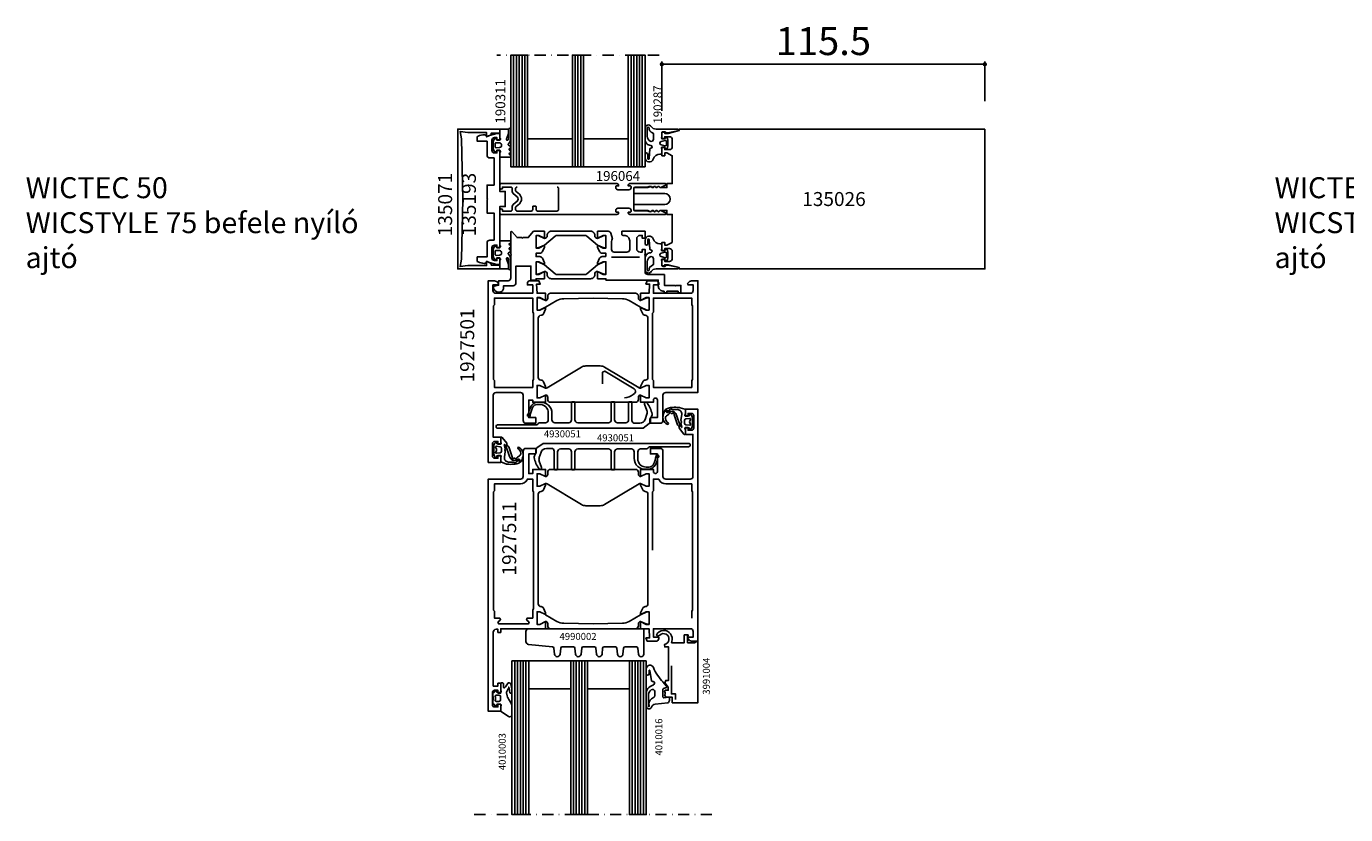
# Model space of a CAD drawing. Extents: x -5968 to 5880, y -4780 to 2270.
# Drawn here: x 2350 to 2821, y -2996 to -2714 of the extents above; entities that cross this region are included whole.
import ezdxf

# ---------------------------------------------------------------- set-up
doc = ezdxf.new("R2010")
doc.units = 0
doc.header["$MEASUREMENT"] = 0
doc.linetypes.add('DASHDOT', pattern=[8, 4, -2, 0, -2])
doc.layers.get('0').update_dxf_attribs({"linetype": 'CONTINUOUS'})
doc.layers.get('Defpoints').update_dxf_attribs({"linetype": 'CONTINUOUS'})
for name, color, linetype in [('AM_C', 2, 'CONTINUOUS'), ('AM_S', 3, 'CONTINUOUS'), ('Cent3', 7, 'CONTINUOUS'), ('Cont2', 2, 'CONTINUOUS'), ('WBC-GER-ENG', 7, 'CONTINUOUS')]:
    doc.layers.add(name, color=color, linetype=linetype)
doc.styles.add('HBS_DIMTEXTSTYLE', font='isocp.shx')
doc.styles.get("Standard").update_dxf_attribs({"font": 'txt8'})
doc.dimstyles.new('HBS_Punkt 1_1$0', dxfattribs={"dimtxt": 5, "dimasz": 1.5, "dimexe": 1, "dimexo": 0, "dimgap": 0.5, "dimtad": 1, "dimdec": 1, "dimrnd": 0.05, "dimdsep": 46, "dimtxsty": 'HBS_DIMTEXTSTYLE', "dimblk": 'DOT', "dimcen": 0, "dimclrd": 256, "dimclre": 256, "dimclrt": 2, "dimazin": 0, "dimtp": 0.1, "dimtm": 0.1, "dimtfac": 0.71, "dimtdec": 1, "dimtofl": 0, "dimtmove": 0, "dimatfit": 3, "dimfxl": 1, "dimarcsym": 0})

# ---------------------------------------------------------------- blocks, each defined once
blk = doc.blocks.new('WI135026')
at = {"linetype": 'Continuous'}
for points, format in [([(11, 23.9), (10, 23.9), (10, 21.5), (11, 21.5), (11, 22.299999), (12.7, 22.299999, -0.414214), (13.7, 21.299999), (13.7, 18.700001, -0.414214), (12.7, 17.700001), (11, 17.700001), (11, 18.5), (10, 18.5), (10, 15.5), (11, 15.5), (11, 16.5), (11.8, 16.5), (13.7, 15.5), (13.7, 5.5), (11.8, 5.5), (11.8, 4.1), (9.282843, 4.1), (8.8, 4.582843), (8.317157, 4.1), (7.882843, 4.1), (7.4, 4.582843), (6.917157, 4.1), (6.482843, 4.1), (6.046713, 4.53613), (5, 4.1), (0, 4.1), (0, 2), (11, 2, -1), (11, -2), (0, -2), (0, -4.1), (5, -4.1), (6.046713, -4.53613), (6.482843, -4.1), (6.917157, -4.1), (7.4, -4.582843), (7.882843, -4.1), (8.317157, -4.1), (8.8, -4.582843), (9.282843, -4.1), (11.8, -4.1), (11.8, -5.5), (13.7, -5.5), (13.7, -15.5), (11.8, -16.5), (11, -16.5), (11, -15.5), (10, -15.5), (10, -18.5), (11, -18.5), (11, -17.700001), (12.7, -17.700001, -0.414214), (13.7, -18.700001), (13.7, -21.299999, -0.414214), (12.7, -22.299999), (11, -22.299999), (11, -21.5), (10, -21.5), (10, -23.9), (11, -23.9), (11, -23.5), (12.29428, -23.5), (16.200001, -24.546535), (16.200001, -25), (125.5, -25), (125.5, 25)], "xyb"), ([(123.5, 22.9, 0, 0, 0), (123.5, -22.9, 0, 0, 0), (15.6, -22.9, 0, 0, 0), (15.6, 22.9, 0, 0, 0), (15.6, 22.9, 0, 0, 0), (123.5, 22.9, 0.1, 0.1, 0)], "xyseb")]:
    blk.add_lwpolyline(points, format=format, dxfattribs=at)
blk.add_lwpolyline([(125.5, 25), (16.200001, 25), (16.200001, 25), (16.200001, 24.546535), (12.29428, 23.5), (11, 23.5), (11, 23.9)], dxfattribs=at)
blk = doc.blocks.new('WI196064')
at = {"linetype": 'Continuous'}
for points, format in [([(-6, -5.5, 0.414214), (-5.5, -5), (-5.5, -4.7), (-6.2, -4.7, -0.414214), (-6.5, -4.4), (-6.5, -4.1, -0.414214), (-5.7, -3.3), (-1.8, -3.3, -0.414214), (-1, -4.1), (-1, -4.4, -0.414214), (-1.3, -4.7), (-2, -4.7), (-2, -5, 0.414214), (-1.5, -5.5), (11.2, -5.5, 0.803179), (11.326393, -4.927925), (9.584262, -4.118617, 0.314902), (9.358579, -4.158579), (9.075736, -4.441421, -0.198912), (8.934315, -4.5), (8.665685, -4.5, -0.198912), (8.524264, -4.441421), (8.241421, -4.158579, 0.414214), (7.958579, -4.158579), (7.675736, -4.441421, -0.198912), (7.534315, -4.5), (7.265685, -4.5, -0.198912), (7.124264, -4.441421), (6.841421, -4.158579, 0.414214), (6.558579, -4.158579), (6.275736, -4.441421, -0.198912), (6.134315, -4.5), (5.559761, -4.5, -0.087489), (5.491357, -4.487939), (4.700252, -4.2), (0.3, -4.2, -0.414214), (0, -3.9), (0, 3.9, -0.414214), (0.3, 4.2), (4.700252, 4.2), (5.491357, 4.487939, -0.087489), (5.559761, 4.5), (6.134315, 4.5, -0.198912), (6.275736, 4.441421), (6.558579, 4.158579, 0.414214), (6.841421, 4.158579), (7.124264, 4.441421, -0.198912), (7.265685, 4.5), (7.534315, 4.5, -0.198912), (7.675736, 4.441421), (7.958579, 4.158579, 0.414214), (8.241421, 4.158579), (8.524264, 4.441421, -0.198912), (8.665685, 4.5), (8.934315, 4.5, -0.198912), (9.075736, 4.441421), (9.358579, 4.158579, 0.314902), (9.584262, 4.118617), (11.326393, 4.927925, 0.803179), (11.2, 5.5), (-1.5, 5.5, 0.414214), (-2, 5), (-2, 4.7), (-1.3, 4.7, -0.414214), (-1, 4.4), (-1, 4.1, -0.414214), (-1.8, 3.3), (-5.7, 3.3, -0.414214), (-6.5, 4.1), (-6.5, 4.4, -0.414214), (-6.2, 4.7), (-5.5, 4.7), (-5.5, 5, 0.414214), (-6, 5.5), (-47.5, 5.5, 0.414214), (-48, 5), (-48, 4, 1), (-47, 4), (-47, 4.3), (-44, 4.3)], "xyb"), ([(-44, 4.3, -0.414214), (-43.5, 3.8), (-43.5, 2.716308, 0.221695), (-43.142788, 1.950263), (-41.731491, 0.766044, -0.466308), (-41.731491, -0.766044), (-43.142788, -1.950263, 0.221695), (-43.5, -2.716308), (-43.5, -3.8, -0.414214), (-44, -4.3), (-47, -4.3), (-47, -4, 1), (-48, -4), (-48, -5, 0.414214), (-47.5, -5.5), (-6, -5.5, 0.414214)], "xyb"), ([(-27.474277, 4.3, -0.414214), (-26.974277, 3.8), (-26.974277, -3.8, -0.414214), (-27.474277, -4.3), (-34.474277, -4.3), (-34.474277, -4.3, -0.414214), (-34.974277, -3.8), (-34.974277, -2.7, 0.414214), (-35.174278, -2.5), (-35.974277, -2.5, 0.414214), (-36.174278, -2.7), (-36.174278, -3.8, -0.414214), (-36.674278, -4.3), (-41.799999, -4.3, -0.414214), (-42.299999, -3.8), (-42.299999, -3.042723, -0.221695), (-42.121395, -2.659701), (-40.960144, -1.685298, 0.466308), (-40.960148, 1.685298), (-42.121395, 2.659701, -0.221695), (-42.299999, 3.042723), (-42.299999, 3.8, -0.414214), (-41.799999, 4.3)], "xyb"), ([(-41.799999, 4.3, 0, 0, 0), (-36.674278, 4.3, 0, 0, -0.414214), (-36.174278, 3.8, 0, 0, 0), (-36.174278, 2.7, 0, 0, 0.414214), (-35.974277, 2.5, 0, 0, 0), (-35.174278, 2.5, 0, 0, 0.414214), (-34.974277, 2.7, 0, 0, 0), (-34.974277, 3.8, 0, 0, -0.414214), (-34.474277, 4.3, 0, 0, 0), (-27.474277, 4.3, 0.1, 0.1, 0)], "xyseb"), ([(-17.974277, 4.3, 0, 0, -0.414214), (-17.474277, 3.8, 0, 0, 0), (-17.474277, -3.8, 0, 0, -0.414214), (-17.974277, -4.3, 0, 0, 0), (-25.274279, -4.3, 0, 0, 0), (-25.274279, -4.3, 0, 0, -0.414214), (-25.774279, -3.8, 0, 0, 0), (-25.774279, 3.8, 0, 0, -0.414214), (-25.274279, 4.3, 0.1, 0.1, 0)], "xyseb"), ([(-25.274279, 4.3, 0, 0, 0), (-17.974277, 4.3, 0.1, 0.1, 0)], "xyseb"), ([(-7.7, 0, 0, 0, 0), (-7.7, -3.8, 0, 0, -0.414214), (-8.2, -4.3, 0, 0, 0), (-15.774278, -4.3, 0, 0, 0), (-15.774278, -4.3, 0, 0, -0.414214), (-16.274279, -3.8, 0, 0, 0), (-16.274279, 3.8, 0, 0, -0.414214), (-15.774278, 4.3, 0.1, 0.1, 0)], "xyseb"), ([(-15.774278, 4.3, 0, 0, 0), (-8.2, 4.3, 0, 0, -0.414214), (-7.7, 3.8, 0, 0, 0), (-7.7, 0, 0.1, 0.1, 0)], "xyseb"), ([(-6.5, 0, 0, 0, 0), (-6.5, 1.9, 0, 0, -0.414214), (-6.3, 2.1, 0, 0, 0), (-1.7, 2.1, 0, 0, -0.414214), (-1.2, 1.6, 0, 0, 0), (-1.2, -1.6, 0, 0, -0.414214), (-1.7, -2.1, 0, 0, 0), (-1.7, -2.1, 0, 0, 0), (-6.3, -2.1, 0, 0, -0.414214), (-6.5, -1.9, 0, 0, 0), (-6.5, 0, 0.1, 0.1, 0)], "xyseb")]:
    blk.add_lwpolyline(points, format=format, dxfattribs=at)
blk = doc.blocks.new('WI135193')
at = {"linetype": 'Continuous'}
blk.add_lwpolyline([(-2, -14.7), (-3.5, -14.7, 0.414214), (-4.5, -15.7), (-4.5, -20.7), (-8, -20.7), (-8, -22.304741), (-7.729145, -22.444401, 0.116424), (-5.5, -23), (-5.366025, -23), (-4.474666, -22.485374), (-1.061234, -23.4), (0, -23.4), (0, -21), (-1, -21), (-1, -22), (-1.8, -22, -0.414214), (-2.8, -21), (-2.8, -17.5, -0.414214), (-1.8, -16.5), (-1, -16.5), (-1, -17.5), (0, -17.5), (0, -2.7), (2, -2.7), (2, 2.7), (0, 2.7), (0, 17.5), (-1, 17.5), (-1, 16.5), (-1.8, 16.5, -0.414214), (-2.8, 17.5), (-2.8, 21, -0.414214), (-1.8, 22), (-1, 22), (-1, 21), (0, 21), (0, 23.4), (-1.061234, 23.4), (-4.474666, 22.485374), (-5.366025, 23), (-5.5, 23, 0.116424), (-7.729145, 22.444401), (-8, 22.304741), (-8, 20.7), (-4.5, 20.7), (-4.5, 15.7, 0.414214), (-3.5, 14.7), (-2, 14.7), (-2, 5), (-4.5, 5), (-4.5, 0.2), (-4.3, 0), (-4.5, -0.2), (-4.5, -5), (-2, -5)], format="xyb", close=True, dxfattribs=at)
blk = doc.blocks.new('WI135071')
at = {"linetype": 'Continuous'}
blk.add_lwpolyline([(-13.2, 0), (-13.7, 21.505241), (-14.165844, 24.147173), (-11.338347, 23.8), (-4.7, 23.8), (-4.7, 22.229094), (-3, 23.021817), (-3, 23.6), (0, 23.6), (0, 25), (-15, 25), (-15, -25), (0, -25), (0, -23.6), (-3, -23.6), (-3, -23.021817), (-4.7, -22.229094), (-4.7, -23.8), (-11.338347, -23.8), (-14.165844, -24.147173), (-13.7, -21.505241)], close=True, dxfattribs=at)
blk = doc.blocks.new('WI190311')
at = {"linetype": 'Continuous'}
for points in [[(0, -0.3, -0.414214), (0.3, 0), (2.8, 0, -0.414214), (3.2, -0.4), (3.2, -1.542178), (2.419608, -3.59332, 0.786113), (2.900175, -3.92345, 0.262074), (3.28, -3.280817), (3.28, 0, -1), (4, 0), (4, -3.174253, -0.174474), (3.15, -5.241408, 0.57735), (3.15, -5.761024), (3.8, -6.136301, -0.57735), (3.8, -6.829122), (3.55, -6.973459, 0.57735), (3.55, -7.493074), (3.8, -7.637412, -0.57735), (3.8, -8.330232), (3.6, -8.445702, 0.56351), (3.585709, -9.129869), (3.8, -9.25359, -0.767327), (3.6, -10), (0.3, -10, -0.414214), (0, -9.7), (0, -8.569615, -0.267949), (0.1, -8.39641, 0.767327), (-0.1, -7.65), (-0.9, -7.65, 0.414214), (-1.3, -8.05, -0.592453), (-1.607692, -8.21853, -0.255924), (-2.3, -6.954555), (-2.3, -4.545445, -0.255924), (-1.607692, -3.28147, -0.592453), (-1.3, -3.45, 0.414214), (-0.9, -3.85), (-0.1, -3.85, 0.767327), (0.1, -3.10359, -0.267949), (0, -2.930385), (0, -0.3)], [(-0.034669, -4.952672), (-1.275501, -4.851002, 0.438367), (-1.6, -5.15), (-1.6, -6.35, 0.438367), (-1.275501, -6.648998), (-0.034669, -6.547328, 0.921414), (-0.034669, -4.952672)]]:
    blk.add_lwpolyline(points, format="xyb", close=True, dxfattribs=at)
blk = doc.blocks.new('WI190287')
at = {"linetype": 'Continuous'}
for points in [[(6, -0.299428, -0.753051), (3.78316, -0.936637, 0.258199), (2.088998, 0.001347), (-5.615814, 0.002942, -0.903019), (-5.676494, 0.596741), (-2.140843, 1.326974), (-1.320284, 1.326974), (-1.320284, 1.126974, 0.414214), (-1.120284, 0.926974), (-0.295442, 0.926974, 0.466308), (0, 1.279069), (0, 2.615), (0.188, 3.132, 0.520567), (0, 3.4), (-1, 3.4, 0.414214), (-1.3, 3.1), (-1.3, 2.95, -0.700208), (-1.653, 2.821), (-1.749, 2.936, -0.176327), (-2.1, 3.9), (-2.1, 6.1, -0.176327), (-1.749, 7.064), (-1.653, 7.179, -0.700207), (-1.3, 7.05), (-1.3, 6.9, 0.414214), (-1, 6.6), (0, 6.6, 0.520567), (0.188, 6.868), (0, 7.385), (0, 8.7, -0.414214), (0.3, 9), (0.695534, 9, 0.324203), (3.071165, 10.721297, -0.852934), (5.996543, 10.254168), (5.996619, 9.029423, -1), (4.996619, 9.029362), (4.996525, 10.554088, 0.999969), (4.596525, 10.554076), (4.341222, 7.024625, -0.233259), (3.960943, 6.798472, 0.961648), (4, 5.8, -0.414214), (6, 3.8), (6, -0.299428)], [(0.241, 5.597, -0.767327), (0.241, 4.402), (-1.222, 4.01, -0.493145), (-1.6, 4.3), (-1.6, 5.7, -0.493145), (-1.222, 5.99), (0.241, 5.597)], [(4.2, 4.29282, 0.57735), (3, 3.6), (3, 1.768325, 0.337047), (3.366423, 1.286499, -0.347385), (4.6, -0.399457, 1), (5.2, -0.399457), (5.2, 2.56077, 0.267949), (4.2, 4.29282)]]:
    blk.add_lwpolyline(points, format="xyb", close=True, dxfattribs=at)
blk = doc.blocks.new('_Dot')
at = {"color": 0, "linetype": 'ByBlock', "lineweight": -2}
blk.add_line((-0.5, 0), (-1, 0), dxfattribs=at)
at = {"color": 0, "linetype": 'ByBlock', "const_width": 0.5}
blk.add_lwpolyline([(-0.25, 0, 1), (0.25, 0, 1)], format="xyb", close=True, dxfattribs=at)
blk = doc.blocks.new('*D257')
at = {"lineweight": -2, "transparency": 16777216}
for p, q in [((2576.9, -2743.9), (2576.9, -2726.2)), ((2692.4, -2740.4), (2692.4, -2726.2)), ((2578.4, -2727.2), (2690.9, -2727.2))]:
    blk.add_line(p, q, dxfattribs=at)
at = {"layer": 'Defpoints', "color": 0, "transparency": 16777216}
for p in [(2692.4, -2727.2), (2576.9, -2753.9), (2692.4, -2750.4)]:
    blk.add_point(p, dxfattribs=at)
at = {"lineweight": -2, "transparency": 16777216, "xscale": 1.5, "yscale": 1.5, "zscale": 1.5, "rotation": 180}
blk.add_blockref('_Dot', (2576.9, -2727.2), dxfattribs=at)
at = {"lineweight": -2, "transparency": 16777216, "xscale": 1.5, "yscale": 1.5, "zscale": 1.5}
blk.add_blockref('_Dot', (2692.4, -2727.2), dxfattribs=at)
at = {"color": 2, "transparency": 16777216, "insert": (2634.65, -2720.2), "char_height": 10, "attachment_point": 5, "style": 'HBS_DIMTEXTSTYLE'}
blk.add_mtext('115.5', dxfattribs=at)
blk = doc.blocks.new('WI1927501_255_255')
at = {"linetype": 'Continuous'}
for points in [[(17.9, 24), (17.9, 34.600482, -0.407797), (18.878043, 35.600241, 0.288153), (19.766453, 36.186197), (20.5, 37.8), (20.5, 38.450001), (18.5, 37.450001), (17.5, 37.450001), (17.5, 41.950001), (18.5, 41.950001), (20.5, 40.950001), (20.5, 43.5), (15.9, 43.5), (15.9, 42.7), (14.5, 42.7), (14.5, 49), (17, 49), (17, 51), (13.5, 51, 0.414214), (12.5, 50), (12.5, 41, -0.414214), (11.5, 40), (2.8, 40, -0.414214), (1.8, 41), (1.8, 56), (4.5, 56), (4.5, 58.5), (3.5, 58.5), (3.5, 57.5), (2.3, 57.5, -0.414214), (1.5, 58.3), (1.5, 62.7, -0.414214), (2.3, 63.5), (3.5, 63.5), (3.5, 62.5), (4.5, 62.5), (4.5, 65), (0, 65), (0, 0), (1.895837, 0, 0.198912), (3.310051, 0.585786), (3.712132, 0.987868), (3.5, 1.5), (1.7, 1.5), (1.7, 3.5, -0.414214), (2.7, 4.5), (15.9, 4.5), (15.9, 1.5), (14, 1.5), (14, 1, 0.414214), (15, 0), (18.148865, 0), (18.58563, 1.2), (17.279263, 1.2), (17.5, 4.5), (20.5, 4.500001), (20.5, 7.1), (18.3, 6.1), (17.5, 6.1), (17.5, 10.5), (18.3, 10.5), (20.5, 9.5), (20.5, 10.2), (20.5, 10.2), (19.766453, 11.813803, 0.288153), (18.878043, 12.399759, -0.407797), (17.9, 13.399518), (17.9, 24)], [(57.1, 23.873977), (57.1, 13.399518, -0.407797), (56.121957, 12.399759, 0.288153), (55.233547, 11.813803), (54.5, 10.2), (54.5, 10.2), (54.5, 9.5), (56.7, 10.5), (57.5, 10.5), (57.5, 6.1), (56.7, 6.1), (54.5, 7.1), (54.5, 4.500001), (57.5, 4.5), (57.720737, 1.2), (56.41437, 1.2), (56.851135, 0), (60, 0, 0.414214), (61, 1), (61, 1.5), (59.1, 1.5), (59.1, 4.5), (72.3, 4.5, -0.414214), (73.3, 3.5), (73.3, 1.5), (71.5, 1.5), (71.287868, 0.987868), (71.689949, 0.585786, 0.198912), (73.104163, 0), (75, 0), (75, 40), (63.5, 40, -0.414214), (62.5, 41), (62.5, 50, 0.414214), (61.5, 51), (58, 51), (58, 49), (60.5, 49), (60.5, 42.7, -1), (59.1, 42.7), (59.1, 43.5), (54.5, 43.5), (54.5, 40.950001), (56.5, 41.950001), (57.5, 41.950001), (57.5, 37.450001), (56.5, 37.450001), (54.5, 38.450001), (54.5, 37.8), (55.233547, 36.186197, 0.288153), (56.121957, 35.600241, -0.407797), (57.1, 34.600482), (57.1, 23.873977)]]:
    blk.add_lwpolyline(points, format="xyb", dxfattribs=at)
at = {"color": 7, "linetype": 'Continuous'}
for points, format in [([(37.5, 30.500001), (34.931974, 30.500001, -0.136094), (33.386859, 30.928499), (21.023478, 38.357168, 0.136094), (20.50844, 38.500001), (20.5, 38.500001), (20.5, 38.450217), (18.5, 37.450001), (17.5, 37.450001), (17.5, 41.950001), (18.5, 41.950001), (20.5, 40.949785), (20.5, 40.900001), (20.5, 40.900001, 0.414214), (21.3, 41.700001), (21.3, 42.500001, -0.414214), (22.3, 43.500001), (52.7, 43.500001, -0.414214), (53.7, 42.500001), (53.7, 41.700001, 0.414214), (54.5, 40.900001), (54.5, 40.949785), (56.5, 41.950001), (57.5, 41.950001), (57.5, 37.450001), (56.5, 37.450001), (54.5, 38.450217), (54.5, 38.500001), (54.49156, 38.500001, 0.136094), (53.976522, 38.357168), (41.613141, 30.928499, -0.136094), (40.068026, 30.500001), (37.5, 30.500001)], "xyb"), ([(34.1, 36.891855, 0, 0, 0), (34.1, 41.000001, 0, 0, 0.418554), (33.085204, 41.999892, 0, 0, 0), (26.297833, 41.899454, 0, 0, 0.172515), (23.157875, 40.730223, 0, 0, 0), (22.665419, 40.317003, 0, 0, 0.515034), (22.793168, 38.693791, 0, 0, 0), (22.793168, 38.693791, 0, 0, 0), (33.342481, 32.355124, 0, 0, 0), (34.1, 32.783708, 0, 0, 0), (34.1, 36.891855, 0.1, 0.1, 0)], "xyseb"), ([(39.2, 37.000001, 0, 0, 0), (39.2, 40.500001, 0, 0, 0.414214), (38.2, 41.500001, 0, 0, 0), (36.8, 41.500001, 0, 0, 0.414214), (35.8, 40.500001, 0, 0, 0), (35.8, 40.500001, 0, 0, 0), (35.8, 37.000001, 0.1, 0.1, 0)], "xyseb"), ([(48.702167, 41.899454, 0, 0, 0), (41.914796, 41.999892, 0, 0, 0.418554), (40.9, 41.000001, 0, 0, 0), (40.9, 36.891855, 0.1, 0.1, 0)], "xyseb"), ([(40.9, 36.891855), (40.9, 32.783708), (41.657519, 32.355124), (52.206832, 38.693791, 0.515034), (52.334581, 40.317003), (51.842125, 40.730223, 0.172515), (48.702167, 41.899454)], "xyb"), ([(35.8, 37.000001, 0, 0, 0), (35.8, 33.500001, 0, 0, 0.414214), (36.8, 32.500001, 0, 0, 0), (37.5, 32.500001, 0.1, 0.1, 0)], "xyseb"), ([(37.5, 32.500001, 0, 0, 0), (38.2, 32.500001, 0, 0, 0.414214), (39.2, 33.500001, 0, 0, 0), (39.2, 37.000001, 0.1, 0.1, 0)], "xyseb")]:
    blk.add_lwpolyline(points, format=format, dxfattribs=at)
at = {"linetype": 'Continuous'}
for points in [[(16.2, 24.124795), (16.2, 11.6), (15.9, 11.3), (15.9, 6.2), (2.2, 6.2), (2.2, 8.7), (1.9, 9), (1.9, 35.4), (1.9, 35.4), (2.2, 35.7), (2.2, 38.2), (15.9, 38.2), (15.9, 35.7), (16.2, 35.4), (16.2, 24.124795)], [(58.8, 23.5), (58.8, 35.4), (59.1, 35.7), (59.1, 38.2), (72.8, 38.2), (72.8, 35.7), (73.1, 35.4), (73.1, 35.4), (73.1, 9), (72.8, 8.7), (72.8, 6.2), (59.1, 6.2), (59.1, 11.3), (58.8, 11.6), (58.8, 23.5)]]:
    blk.add_lwpolyline(points, dxfattribs=at)
at = {"color": 7, "linetype": 'Continuous'}
blk.add_lwpolyline([(54.499996, 7.100003, 0.414212), (53.7, 6.300003), (53.7, 5.500002, -0.414214), (52.7, 4.500002), (22.3, 4.500002, -0.414214), (21.3, 5.500002), (21.3, 6.300003, 0.414214), (20.5, 7.100003), (20.5, 7.050219), (18.5, 6.050003), (17.5, 6.050003), (17.5, 10.550003), (18.5, 10.550003), (20.5, 9.549787), (20.5, 9.500003), (24.589142, 7.139136, 0.127536), (27.008178, 6.469918), (37.5, 6.300003), (47.991821, 6.469918, 0.127536), (50.410857, 7.139136), (54.499996, 9.500002), (54.499996, 9.549786), (56.499996, 10.550002), (57.499996, 10.550002), (57.499996, 6.050002), (56.499996, 6.050002), (54.499996, 7.050218)], format="xyb", close=True, dxfattribs=at)
blk = doc.blocks.new('WI1010463_255_255')
at = {"linetype": 'Continuous'}
for points, format in [([(17.100004, -2.250004), (18.100004, -2.250004), (20.100004, -3.250004), (20.100004, -0.700005), (20.100004, -0.700005), (17.100009, -0.7), (17.100004, -0.200005), (15.300004, -0.200005), (15.300004, -5.2), (9.900004, -5.2), (9.900004, 0.8, 0.414214), (8.900004, 1.8), (5.5, 1.8), (5.5, 2.6, 0.414214), (4, 4.1), (3.8, 4.1, 0.414214), (1.8, 2.1), (3.7, 1.66411), (3.7, 0), (7.100004, 0, -0.414214), (8.100004, -1), (8.100004, -9), (8.300004, -9.2), (8.100004, -9.4), (8.100004, -17.51582), (8.425279, -17.63421), (10.300004, -15.4), (12.100004, -15.4), (12.300004, -15.2), (12.500004, -15.4), (14.300004, -15.4), (16.229935, -17.700003), (20.100004, -17.7), (20.100004, -15.150001), (18.100004, -16.150001), (17.100004, -16.150001), (17.100004, -11.650001), (18.100004, -11.650001), (20.100004, -12.650001), (20.100004, -12), (19.366457, -10.386197, 0.294108), (18.45609, -9.8), (17.100004, -9.8), (17.100004, -8.600005), (18.45609, -8.600005, 0.294108), (19.366457, -8.013808), (20.100004, -6.400005), (20.100004, -5.750004), (18.100004, -6.750004), (17.100004, -6.750004)], "xyb"), ([(42.100004, -8.600005), (40.743917, -8.600005, -0.294108), (39.833551, -8.013808), (39.100004, -6.400005), (39.100004, -5.750004), (41.100004, -6.750004), (42.100004, -6.750004), (42.100004, -2.250004), (41.100004, -2.250004), (39.100004, -3.250004), (39.100004, -0.700005), (42.100004, -0.700005), (42.100004, -0.200005), (60.800004, -0.200005), (60.800004, 1.8, -0.414214), (62.800004, 3.8), (62.900004, 3.8), (62.900004, 4.299999), (63.900004, 4.299999), (63.900004, 3.8), (67.900004, 3.8), (67.900004, 4.299999), (68.900004, 4.299999), (68.900004, 1.7), (67.100004, 1.7), (66.900004, 1.9), (66.700004, 1.7), (63.000004, 1.7), (63.000004, -2.200001), (57.100004, -2.200001, 0.414214), (56.100004, -3.200001), (56.100004, -8.999998), (55.900004, -9.199998), (56.100004, -9.399998), (56.100004, -11.200012), (55.100004, -11.200012), (55.100004, -10.200012), (54.300004, -10.200012, 0.414214), (53.100004, -11.400012), (53.100004, -15.000012, 0.414214), (54.300004, -16.200012), (55.100004, -16.200012), (55.100004, -15.200012), (56.100004, -15.200012), (56.100004, -17.700001), (47.800004, -17.700001), (47.800004, -16.500001), (47.800004, -16.500001, -0.414214), (48.100004, -16.200001), (48.600004, -16.200001, 0.414214), (50.600004, -14.200001), (50.600004, -11.200005, 0.414214), (49.600004, -10.200005), (45.100004, -10.200005, 0.414214), (44.100004, -11.200005), (44.100004, -13.994511, 0.139599), (44.355004, -14.890041), (44.423372, -15.000359), (43.898603, -16.958825, -0.339455), (42.932675, -17.700006), (39.100004, -17.7), (39.100004, -15.150001), (41.100004, -16.150001), (42.100004, -16.150001), (42.100004, -11.650001), (41.100004, -11.650001), (39.100004, -12.650001), (39.100004, -12), (39.833551, -10.386197, -0.294108), (40.743917, -9.8), (42.100004, -9.8), (42.100004, -8.600005)], "xyb"), ([(54.100004, -8.400005, 0, 0, 0), (54.100004, -2.000005, 0, 0, 0), (44.100004, -2.000005, 0, 0, 0), (44.100004, -8.400005, 0.1, 0.1, 0)], "xyseb"), ([(15.300004, -7, 0, 0, 0), (15.300004, -13.4, 0, 0, 0), (10.100004, -13.4, 0, 0, 0), (10.100004, -13.4, 0, 0, 0), (10.100004, -7, 0, 0, 0), (15.300004, -7, 0.1, 0.1, 0)], "xyseb")]:
    blk.add_lwpolyline(points, format=format, dxfattribs=at)
at = {"color": 7, "linetype": 'Continuous'}
for points in [[(42.100004, -6.700004), (42.100004, -2.300004), (41.300004, -2.300004), (39.100004, -3.300004, -0.414214), (38.100004, -2.300004), (38.100004, -2.200004, 0.414214), (36.600004, -0.700004), (22.600004, -0.700004, 0.414214), (21.100004, -2.200004), (21.100004, -2.300004, -0.414214), (20.100004, -3.300004), (17.900004, -2.300004), (17.100004, -2.300004), (17.100004, -6.700004), (17.900004, -6.700004), (20.100004, -5.720501), (23.992324, -2.43396, -0.176327), (24.635112, -2.200004), (34.564896, -2.200004), (34.564896, -2.200004, -0.176327), (35.207684, -2.43396), (39.100004, -5.720501), (41.300004, -6.700004)], [(34.564896, -16.200001), (34.564896, -16.200001, 0.176327), (35.207684, -15.966045), (39.100004, -12.679504), (41.300004, -11.700001), (42.100004, -11.700001), (42.100004, -16.100001), (41.300004, -16.100001), (39.100004, -15.100001, 0.414214), (38.100004, -16.100001), (38.100004, -16.200001, -0.414214), (36.600004, -17.700001), (22.600004, -17.700001, -0.414214), (21.100004, -16.200001), (21.100004, -16.100001, 0.414214), (20.100004, -15.100001), (17.900004, -16.100001), (17.100004, -16.100001), (17.100004, -11.700001), (17.900004, -11.700001), (20.100004, -12.679504), (23.992324, -15.966045, 0.176327), (24.635112, -16.200001)]]:
    blk.add_lwpolyline(points, format="xyb", close=True, dxfattribs=at)
at = {"linetype": 'Continuous'}
for points in [[(17.100004, -6.750004), (17.100004, -2.250004)], [(44.100004, -8.400005), (54.100004, -8.400005)]]:
    blk.add_lwpolyline(points, dxfattribs=at)
blk = doc.blocks.new('WI4910041_252_252')
at = {"linetype": 'Continuous'}
for points in [[(-0.018092, -2.835053, -0.087489), (0, -2.937659), (0, -4.2, -0.315299), (-0.197394, -4.481908), (-1.815707, -5.070926, -0.071231), (-2.231873, -5.158256, -0.029532), (-4.59236, -5.171412, -0.075335), (-6.059542, -4.868098, -0.008071), (-6.661418, -4.634383, -0.216178), (-7.513718, -3.734881, -0.016168), (-7.896259, -2.499639, -0.338152), (-6.531472, 0.876368, -0.94163), (-6.195989, 0.380231, 0.186826), (-7.134533, -1.161867, 0.295184), (-6.714862, -2.163609), (-5.973646, -2.670706, -0.201717), (-5.763572, -2.996511, 0.134945), (-5.649981, -3.236002, 0.315423), (-5.427529, -3.292461, 0.160589), (-5.184264, -3.095342, -0.227971), (-4.962724, -2.959157), (-4.825404, -2.944978, -0.207203), (-4.598052, -3.016737, 0.190116), (-4.25192, -3.138635, 0.300621), (-4.072561, -3.010265, 0.124232), (-4.043669, -2.767289, -0.113527), (-4.021906, -2.544183), (-2.817348, 1.050621, -0.201513), (-2.561671, 1.341533, 0.163846), (-2.334101, 1.565258, -0.012083), (-2.265456, 1.692947, 0.163846), (-2.204361, 2.006169, -0.201513), (-2.102728, 2.379895), (-0.536403, 4.384698, -0.713293), (0, 4.2), (0, 2.937659, -0.087489), (-0.018092, 2.835053), (-0.187939, 2.368404, 0.520567), (0, 2.1), (1.23218, 2.1, 0.36397), (1.429142, 2.26527), (1.476655, 2.53473, -0.594937), (1.810016, 2.646271), (2.022998, 2.447662, -0.208), (2.5, 1.350631), (2.5, -1.5, -0.059278), (2.488834, -1.593851, -0.117049), (1.861475, -2.829288, -0.635393), (1.51192, -2.73473), (1.429142, -2.26527, 0.36397), (1.23218, -2.1), (0, -2.1, 0.520567), (-0.187939, -2.368404)], [(-5.31963, -3.800263, -0.177555), (-5.986985, -3.630885), (-6.334664, -3.393023, 0.264098), (-6.629884, -3.368285, 0.305165), (-6.919627, -3.845555, 0.37167), (-6.73994, -4.035194, 0.126923), (-6.492993, -3.997402, -0.196759), (-6.11419, -3.991418, 0.00412), (-5.818598, -4.104207, -0.196759), (-5.540066, -4.36101, 0.160679), (-5.325148, -4.588931, 0.147179), (-5.155858, -4.623929, 0.160679), (-4.868183, -4.49991, -0.196759), (-4.510656, -4.374601, 0.023274), (-2.724208, -4.38336, 0.443214), (-1.301242, -2.6759), (-1.59708, -0.570902, -0.218994), (-1.525, -0.330719, 0.377964), (-1.525, 0.330719, -0.251227), (-1.589778, 0.606796), (-1.25607, 1.85221, 0.817034), (-1.431464, 1.939658), (-1.647862, 1.662681, 0.08518), (-1.968209, 1.066799), (-3.005826, -2.029796, -0.067587), (-3.601146, -3.236544, -0.192749), (-4.216062, -3.654263, -0.028254), (-4.773538, -3.743876)], [(1.563439, 1.247764, -0.717695), (1.809647, 0.735412, 0.421053), (1.809647, -0.735412, -0.717695), (1.563439, -1.247764), (0.226878, -1.083655, -0.378866), (-0.3, -0.488127), (-0.3, 0.488127, -0.378866), (0.226878, 1.083655)]]:
    blk.add_lwpolyline(points, format="xyb", close=True, dxfattribs=at)
blk = doc.blocks.new('WI4930051_254_254')
at = {"linetype": 'Continuous'}
blk.add_lwpolyline([(2.928316, 9.5), (54.7, 9.5, -0.414214), (55.2, 9), (55.2, 8.8, -0.414214), (54.7, 8.3), (41.014214, 8.3, 0.198912), (40.307107, 8.007107), (40.092893, 7.792893, -0.198912), (39.385786, 7.5), (37.5, 7.5, 0.414214), (36.5, 6.5), (36.5, 4, 0.416572), (39.524132, 1.000097), (40.514479, 1.008064, 0.286913), (42.124604, 2.032981, 0.077071), (43.004716, 4.968508, -1.532394), (43.784169, 4.488602, 0.193097), (43.578637, 4.178163, -0.060526), (42.756394, 1.731583, -0.265595), (40.717889, 0.317519), (39.548623, 0.215221, -0.440011), (35.2, 4.2), (35.2, 6.5, 0.414214), (34.2, 7.5), (29.2, 7.5, 0.414214), (28.2, 6.5), (28.2, 0.3, -0.414214), (27.9, 0), (27.3, 0, -0.414214), (27, 0.3), (27, 6.5, 0.414214), (26, 7.5), (15, 7.5, 0.414214), (14, 6.5), (14, 0.3, -0.414214), (13.7, 0), (13.1, 0, -0.414214), (12.8, 0.3), (12.8, 6.5, 0.414214), (11.8, 7.5), (8.8, 7.5, 0.414214), (7.8, 6.5), (7.8, 0.3, -0.414214), (7.5, 0), (6.9, 0, -0.414214), (6.6, 0.3), (6.6, 6.7, 0.414214), (5.6, 7.7), (3.8, 7.7, 0.320103), (1.908963, 6.351136), (1.248109, 4.431878, 0.171831), (1.259761, 3.096701), (2.069846, 0.87101, -0.864964), (1.198412, 0.402129, -0.111901), (-0.585232, 4.446996, -0.180947), (-0.49282, 5), (0.2, 6.2), (0.2, 7.439716, -0.244698), (0.413212, 7.849292), (2.641528, 9.409576, -0.153915)], format="xyb", close=True, dxfattribs=at)
blk = doc.blocks.new('WI1927511_255_255')
at = {"linetype": 'Continuous'}
for points, format in [([(-57.099996, 55.999997), (-57.099996, 75.600479, -0.407797), (-56.121953, 76.600238, 0.288153), (-55.233543, 77.186194), (-54.499996, 78.799997), (-54.499996, 78.799997), (-54.499996, 79.449998), (-56.499996, 78.449998), (-57.499996, 78.449998), (-57.499996, 82.949998), (-56.499996, 82.949998), (-54.499996, 81.949998), (-54.499996, 84.499997), (-70.499996, 84.499997), (-70.499996, 85.799997), (-71.499996, 85.799997), (-71.499996, 84.699997), (-72.199996, 84.699997, -0.414214), (-73.199996, 85.699997), (-73.199996, 104.999997), (-71.499996, 104.999997), (-71.499996, 103.999997), (-70.499996, 103.999997), (-70.499996, 107.499997), (-71.499996, 107.499997), (-71.499996, 106.499997), (-72.699996, 106.499997, -0.414214), (-73.499996, 107.299997), (-73.499996, 111.699997, -0.414214), (-72.699996, 112.499997), (-71.499996, 112.499997), (-71.499996, 111.499997), (-70.499996, 111.499997), (-70.499996, 113.999997), (-74.999996, 113.999997), (-74.999996, 30.999997), (-63.499996, 30.999997, -0.414214), (-62.499996, 29.999997), (-62.499996, 20.999997, 0.414214), (-61.499996, 19.999997), (-57.999996, 19.999997), (-57.999996, 21.999997), (-60.499996, 21.999997), (-60.499996, 28.999997), (-59.099996, 28.999997), (-59.099996, 27.499997), (-54.499996, 27.499997), (-54.499996, 30.049996), (-56.499996, 29.049996), (-57.499996, 29.049996), (-57.499996, 33.549996), (-56.499996, 33.549996), (-54.499996, 32.549996), (-54.499996, 33.199997), (-55.233543, 34.8138, 0.288153), (-56.121953, 35.399756, -0.407797), (-57.099996, 36.399515), (-57.099996, 55.999997)], "xyb"), ([(-17.9, 56.242742), (-17.9, 75.598915), (-17.901604, 75.598915), (-17.901604, 75.598915, 0.40803), (-18.878845, 76.600259, -0.287936), (-19.766453, 77.186197), (-20.5, 78.8), (-20.5, 79.5), (-18.3, 78.5), (-17.5, 78.5), (-17.5, 82.9), (-18.3, 82.9), (-20.5, 81.9), (-20.5, 84.499999), (-17.5, 84.5), (-17.279263, 87.8), (-18.58563, 87.8), (-18.148865, 89), (-15, 89, -0.414214), (-14, 88), (-14, 87.5), (-15.9, 87.5), (-15.9, 84.5), (-2.7, 84.5, 0.414214), (-1.7, 85.5), (-1.7, 87.5), (-3.5, 87.5), (-3.712132, 88.012132), (-3.310051, 88.414214, -0.198912), (-1.895837, 89), (0, 89), (0, 6), (-4.5, 6), (-4.5, 8.5), (-3.5, 8.5), (-3.5, 7.5), (-2.3, 7.5, 0.414214), (-1.5, 8.3), (-1.5, 12.7, 0.414214), (-2.3, 13.5), (-3.5, 13.5), (-3.5, 12.5), (-4.5, 12.5), (-4.5, 15), (-1.8, 15), (-1.8, 30, 0.414214), (-2.8, 31), (-11.5, 31, 0.414214), (-12.5, 30), (-12.5, 21, -0.414214), (-13.5, 20), (-17, 20), (-17, 22), (-14.5, 22), (-14.5, 28.3, 0.414214), (-15.2, 29), (-15.2, 29, 0.414214), (-15.9, 28.3), (-15.9, 27.5), (-20.5, 27.5), (-20.5, 30.049999), (-18.5, 29.049999), (-17.5, 29.049999), (-17.5, 33.549999), (-18.5, 33.549999), (-20.5, 32.549999), (-20.5, 33.2), (-19.766453, 34.813803, -0.288153), (-18.878043, 35.399759, 0.407797), (-17.9, 36.399518), (-17.9, 56.242742)], "xyb"), ([(-58.799996, 56.242742), (-58.799996, 35.499997), (-59.099996, 35.199997), (-59.099996, 30.999997), (-60.974046, 30.999997), (-61.115003, 31.265622, 0.277545), (-63.499996, 32.699997), (-72.799996, 32.699997), (-72.799996, 35.199997), (-73.099996, 35.499997), (-73.099996, 77.899997), (-72.799996, 78.199997), (-72.799996, 80.699997), (-70.849996, 80.699997), (-70.602509, 81.297485), (-71.507534, 82.20251), (-71.260047, 82.799997), (-60.639946, 82.799997), (-60.639946, 82.799997), (-60.392458, 82.20251), (-61.297484, 81.297485), (-61.049996, 80.699997), (-59.099996, 80.699997), (-59.099996, 77.699997), (-58.799996, 77.399997), (-58.799996, 56.242742)], "xyb"), ([(-2.2, 80.7, 0, 0, 0), (-4.15, 80.7, 0, 0, 0), (-4.397487, 81.297487, 0, 0, 0), (-3.492462, 82.202513, 0, 0, 0), (-3.739949, 82.8, 0, 0, 0), (-14.360051, 82.8, 0, 0, 0), (-14.607538, 82.202513, 0, 0, 0), (-13.702513, 81.297487, 0, 0, 0), (-13.95, 80.7, 0, 0, 0), (-15.9, 80.7, 0, 0, 0), (-15.9, 77.7, 0, 0, 0), (-16.2, 77.4, 0, 0, 0), (-16.2, 56.45, 0.1, 0.1, 0)], "xyseb"), ([(-16.2, 56.45), (-16.2, 35.5), (-15.9, 35.2), (-15.9, 31), (-14.02595, 31), (-13.884993, 31.265625, -0.277545), (-11.5, 32.7), (-2.2, 32.7), (-2.2, 35.2), (-1.9, 35.5), (-1.9, 77.9), (-2.2, 78.2), (-2.2, 80.7)], "xyb")]:
    blk.add_lwpolyline(points, format=format, dxfattribs=at)
at = {"color": 7, "linetype": 'Continuous'}
blk.add_lwpolyline([(-20.5, 81.899998, -0.414212), (-21.299996, 82.699998), (-21.299996, 83.5, 0.414214), (-22.299996, 84.5), (-52.699996, 84.5, 0.414214), (-53.699996, 83.5), (-53.699996, 82.699998, -0.414214), (-54.499996, 81.899998), (-54.499996, 81.949782), (-56.499996, 82.949998), (-57.499996, 82.949998), (-57.499996, 78.449998), (-56.499996, 78.449998), (-54.499996, 79.450214), (-54.499996, 79.499998), (-50.410854, 81.860866, -0.127536), (-47.991818, 82.530083), (-37.499997, 82.699998), (-27.008175, 82.530083, -0.127536), (-24.58914, 81.860866), (-20.5, 79.5), (-20.5, 79.450216), (-18.5, 78.45), (-17.5, 78.45), (-17.5, 82.95), (-18.5, 82.95), (-20.5, 81.949784)], format="xyb", close=True, dxfattribs=at)
for points, format in [([(-37.499996, 40.499996), (-34.93197, 40.499996, -0.136094), (-33.386856, 40.071498), (-21.023474, 32.642829, 0.136094), (-20.508436, 32.499996), (-20.499996, 32.499996), (-20.499996, 32.54978), (-18.499996, 33.549996), (-17.499996, 33.549996), (-17.499996, 29.049996), (-18.499996, 29.049996), (-20.499996, 30.050212), (-20.499996, 30.099996, 0.414214), (-21.299996, 29.299996), (-21.299996, 28.499996, -0.414214), (-22.299996, 27.499996), (-52.699996, 27.499996, -0.414214), (-53.699996, 28.499996), (-53.699996, 29.299996, 0.414214), (-54.499996, 30.099996), (-54.499996, 30.099996), (-54.499996, 30.050212), (-56.499996, 29.049996), (-57.499996, 29.049996), (-57.499996, 33.549996), (-56.499996, 33.549996), (-54.499996, 32.54978), (-54.499996, 32.499996), (-54.491557, 32.499996, 0.136094), (-53.976519, 32.642829), (-41.613137, 40.071498, -0.136094), (-40.068023, 40.499996), (-37.499996, 40.499996)], "xyb"), ([(-40.899996, 34.108143, 0, 0, 0), (-40.899996, 38.216289, 0, 0, 0), (-41.657515, 38.644873, 0, 0, 0), (-52.206828, 32.306206, 0, 0, 0), (-52.206828, 32.306206, 0, 0, 0.515034), (-52.334578, 30.682994, 0, 0, 0), (-51.842121, 30.269774, 0, 0, 0.172515), (-48.702164, 29.100544, 0, 0, 0), (-41.914792, 29.000106, 0, 0, 0.418554), (-40.899996, 29.999996, 0, 0, 0), (-40.899996, 34.108143, 0.1, 0.1, 0)], "xyseb"), ([(-37.499996, 38.499996, 0, 0, 0), (-38.199996, 38.499996, 0, 0, 0.414214), (-39.199996, 37.499996, 0, 0, 0), (-39.199996, 33.999996, 0.1, 0.1, 0)], "xyseb"), ([(-35.799996, 33.999996, 0, 0, 0), (-35.799996, 37.499996, 0, 0, 0.414214), (-36.799996, 38.499996, 0, 0, 0), (-37.499996, 38.499996, 0.1, 0.1, 0)], "xyseb"), ([(-34.099996, 34.108143, 0, 0, 0), (-34.099996, 29.999996, 0, 0, 0.418554), (-33.0852, 29.000106, 0, 0, 0), (-26.297829, 29.100544, 0, 0, 0), (-26.297829, 29.100544, 0, 0, 0.172515), (-23.157872, 30.269774, 0, 0, 0), (-22.665415, 30.682994, 0, 0, 0.515034), (-22.793164, 32.306206, 0, 0, 0), (-33.342477, 38.644873, 0, 0, 0), (-34.099996, 38.216289, 0, 0, 0), (-34.099996, 34.108143, 0.1, 0.1, 0)], "xyseb"), ([(-39.199996, 33.999996, 0, 0, 0), (-39.199996, 30.499996, 0, 0, 0), (-39.199996, 30.499996, 0, 0, 0.414214), (-38.199996, 29.499996, 0, 0, 0), (-36.799996, 29.499996, 0, 0, 0.414214), (-35.799996, 30.499996, 0, 0, 0), (-35.799996, 33.999996, 0.1, 0.1, 0)], "xyseb")]:
    blk.add_lwpolyline(points, format=format, dxfattribs=at)
blk = doc.blocks.new('WI4010003_254_254')
at = {"linetype": 'Continuous'}
for points in [[(0.127927, 0.063638, 0.244698), (0, -0.182107), (0, -1.787299), (0.089778, -2.122354, -0.493145), (-0.2, -2.5), (-1.269802, -2.5, -0.339454), (-1.55958, -2.277646), (-1.647845, -1.948236, 0.606815), (-1.994239, -1.871442), (-2.666044, -2.672069, 0.257181), (-2.852707, -3.618746, -0.155625), (-2.852707, -5.581254, 0.257181), (-2.666044, -6.527931), (-1.994239, -7.328558, 0.606815), (-1.647845, -7.251764), (-1.55958, -6.922354, -0.339454), (-1.269802, -6.7), (-0.2, -6.7, -0.493145), (0.089778, -7.077646), (0, -7.412701), (0, -9.9, 0.414214), (0.3, -10.2), (0.475736, -10.2, 0.198912), (0.687868, -10.112132), (0.912132, -9.887868, 0.198912), (1, -9.675736), (1, -8.5, -0.689477), (1.349424, -8.367062, -0.056384), (2.38629, -9.83669, 0.619984), (3.639198, -9.785353, 0.020859), (3.975052, -7.430204, 0.02499), (4, -6.931347), (3.998109, -6.827191, 0.939307), (3.209854, -6.700097, -0.03828), (2.85994, -8.634087, 0.079668), (2.048283, -6.863213, -0.212371), (2.010222, -6.622354), (2.315385, -5.483472, -0.093714), (3.121322, -3.809419, 0.160241), (4, -1.138085), (4, 1.233791, 0.606815), (2.734135, 1.888525), (0.127927, 0.063638)], [(-0.6, -3.5), (-1.674563, -3.5, 0.469763), (-1.969395, -3.85544, -0.093203), (-1.969395, -5.34456, 0.469763), (-1.674563, -5.7), (-0.6, -5.7, 0.414214), (-0.1, -5.2), (-0.1, -4, 0.414214), (-0.6, -3.5)]]:
    blk.add_lwpolyline(points, format="xyb", close=True, dxfattribs=at)
blk = doc.blocks.new('WI3991004_255_255')
at = {"linetype": 'Continuous'}
for points, format in [([(-10.5, 8.640374), (-10.5, 2), (-11.854068, 2), (-11.854068, 2), (-11.937065, 1.115927, -1.335288), (-13.640019, -2.216633), (-14.473215, -1.828108), (-14.868874, -2.233067, 0.274409), (-12.3, -3.9, 0.504614), (-9.337115, 0.111765), (-9.456587, 0.5), (-4.9, 0.5), (-4.9, -2.3), (-3.5, -2.3), (-3.5, -1.9), (-3.7, -1.9), (-3.7, 0.5), (-1.24641, 0.5), (-0.45, 0.040192), (0, 0.3), (0, 22), (-9.2, 22), (-9.2, 20), (-11.5, 20), (-11.903971, 19.205369, -0.339409), (-11.933518, 17.988332), (-11.7, 17.5), (-10.6, 17.5), (-10.6, 16.35044), (-11.883022, 14.821394), (-11.5, 14), (-10.5, 14), (-10.5, 8.640374)], "xyb"), ([(-8, 20.8, 0, 0, 0), (-1.2, 20.8, 0, 0, 0), (-1.2, 1.7, 0, 0, 0), (-9.5, 1.7, 0, 0, 0), (-9.5, 8.732512, 0.1, 0.1, 0)], "xyseb")]:
    blk.add_lwpolyline(points, format=format, dxfattribs=at)
blk.add_lwpolyline([(-9.5, 8.732512), (-9.5, 18.8), (-8, 18.8), (-8, 20.8)], dxfattribs=at)
blk = doc.blocks.new('WI4010016_252_252')
at = {"linetype": 'Continuous'}
for points in [[(1.188525, 1.955098, -0.346133), (1.8, 1.177629), (1.8, 0.3, -0.449698), (1.464202, 0.002144), (-0.164202, 0.197856, 0.449698), (-0.5, -0.1), (-0.5, -2.789938, 0.315299), (-0.302606, -3.071846), (0.702606, -3.437713, -0.548619), (0.812132, -3.931753), (-0.5, -5.462841, 0.104737), (-3.906423, -10.662398, -0.684728), (-6.498862, -10.417598), (-6.5, -8.356046, -1), (-5.5, -8.355494), (-5.499185, -9.417047, 0.287601), (-5.340369, -9.693421, 0.156883), (-5.254309, -9.531084), (-4.593367, -5.819628, -0.041381), (-4.57221, -5.739761), (-4.522, -5.689, -0.200274), (-4.309, -5.6), (-4, -5.6, 0.57735), (-3.567, -4.85), (-3.723, -4.579, 0.149451), (-3.851, -4.46), (-5.137, -3.833, -0.069927), (-5.252, -3.755), (-5.507, -3.525, -0.212557), (-6.5, -1.296), (-6.5, 3.2, -0.852431), (-4.550129, 3.512473, 0.291336), (-3.303284, 2.491918), (1.188525, 1.955098)], [(-3.4, -2, -0.612992), (-4.671, -2.647, -0.239931), (-5.7, -0.625), (-5.7, 3.25, -1), (-5.4, 3.25), (-5.4, 2.883, -0.317837), (-5.6, 2.6), (-5.602, 2.512, 0.317975), (-3.934, 0.154, -0.317975), (-3.4, -0.6), (-3.4, -2)]]:
    blk.add_lwpolyline(points, format="xyb", close=True, dxfattribs=at)
blk = doc.blocks.new('WI4990002_254_254')
at = {"linetype": 'Continuous'}
blk.add_lwpolyline([(9.533834, 6.502772, 0.354097), (9.978793, 6.947765), (10.205478, 9.104528, -0.900404), (12.194522, 9.104528), (12.42121, 6.947736, 0.383864), (12.918471, 6.5), (16.981529, 6.5, 0.383864), (17.47879, 6.947736), (17.705478, 9.104528, -0.900404), (19.694522, 9.104528), (19.92121, 6.947736, 0.383864), (20.418471, 6.5), (24.481529, 6.5, 0.383864), (24.97879, 6.947736), (25.205478, 9.104528, -0.900404), (27.194522, 9.104528), (27.42121, 6.947736, 0.383864), (27.918471, 6.5), (31.981529, 6.5, 0.383864), (32.47879, 6.947736), (32.705478, 9.104528, -0.900404), (34.694522, 9.104528), (34.92121, 6.947736, 0.383864), (35.418471, 6.5), (39.481529, 6.5, 0.383864), (39.97879, 6.947736), (40.205478, 9.104528, -0.900404), (42.194522, 9.104528), (42.2, 9.052408), (42.2, 0), (1, 0, -0.414214), (0, 1), (0, 4.599664, -0.383842), (0.895397, 5.594178)], format="xyb", close=True, dxfattribs=at)

msp = doc.modelspace()

# ---------------------------------------------------------------- linework, layer by layer
at = {"layer": 'Cent3', "linetype": 'DASHDOT'}
for p, q in [((2575.9, -2723.9), (2517.9, -2723.9)), ((2594.8, -2995.6), (2509.8, -2995.6))]:
    msp.add_line(p, q, dxfattribs=at)
at = {"layer": 'Cont2'}
for p, q in [((2522.9, -2763.9), (2522.9, -2723.9)), ((2523.9, -2763.9), (2523.9, -2723.9)), ((2524.9, -2763.9), (2524.9, -2723.9)), ((2525.9, -2763.9), (2525.9, -2723.9)), ((2526.9, -2763.9), (2526.9, -2723.9)), ((2527.9, -2763.9), (2527.9, -2723.9)), ((2528.9, -2763.9), (2528.9, -2723.9)), ((2544.9, -2763.9), (2544.9, -2723.9)), ((2545.9, -2763.9), (2545.9, -2723.9)), ((2546.9, -2763.9), (2546.9, -2723.9)), ((2547.9, -2763.9), (2547.9, -2723.9)), ((2548.9, -2763.9), (2548.9, -2723.9)), ((2564.9, -2763.9), (2564.9, -2723.9)), ((2565.9, -2763.9), (2565.9, -2723.9)), ((2566.9, -2763.9), (2566.9, -2723.9)), ((2567.9, -2763.9), (2567.9, -2723.9)), ((2568.9, -2763.9), (2568.9, -2723.9)), ((2569.9, -2763.9), (2569.9, -2723.9)), ((2570.9, -2763.9), (2570.9, -2723.9)), ((2544.9, -2753.9), (2528.9, -2753.9)), ((2564.9, -2753.9), (2548.9, -2753.9)), ((2570.9, -2763.9), (2522.9, -2763.9)), ((2523.3, -2940.6), (2523.3, -2995.6)), ((2571.3, -2940.6), (2523.3, -2940.6)), ((2524.3, -2940.6), (2524.3, -2995.6)), ((2525.3, -2940.6), (2525.3, -2995.6)), ((2526.3, -2940.6), (2526.3, -2995.6)), ((2527.3, -2940.6), (2527.3, -2995.6)), ((2528.3, -2940.6), (2528.3, -2995.6)), ((2529.3, -2940.6), (2529.3, -2995.6)), ((2544.3, -2940.6), (2544.3, -2995.6)), ((2545.3, -2940.6), (2545.3, -2995.6)), ((2546.3, -2940.6), (2546.3, -2995.6)), ((2547.3, -2940.6), (2547.3, -2995.6)), ((2548.3, -2940.6), (2548.3, -2995.6)), ((2549.3, -2940.6), (2549.3, -2995.6)), ((2550.3, -2940.6), (2550.3, -2995.6)), ((2565.3, -2940.6), (2565.3, -2995.6)), ((2566.3, -2940.6), (2566.3, -2995.6)), ((2567.3, -2940.6), (2567.3, -2995.6)), ((2568.3, -2940.6), (2568.3, -2995.6)), ((2569.3, -2940.6), (2569.3, -2995.6)), ((2570.3, -2940.6), (2570.3, -2995.6)), ((2571.3, -2940.6), (2571.3, -2995.6)), ((2544.3, -2950.6), (2529.3, -2950.6)), ((2565.3, -2950.6), (2550.3, -2950.6))]:
    msp.add_line(p, q, dxfattribs=at)
for points in [[(2528.9, -2763.9), (2528.9, -2723.9), (2522.9, -2723.9), (2522.9, -2763.9)], [(2548.9, -2763.9), (2548.9, -2723.9), (2544.9, -2723.9), (2544.9, -2763.9)], [(2570.9, -2763.9), (2570.9, -2723.9), (2564.9, -2723.9), (2564.9, -2763.9)], [(2529.3, -2940.6), (2529.3, -2995.6), (2523.3, -2995.6), (2523.3, -2940.6)], [(2550.3, -2940.6), (2550.3, -2995.6), (2544.3, -2995.6), (2544.3, -2940.6)], [(2571.3, -2940.6), (2571.3, -2995.6), (2565.3, -2995.6), (2565.3, -2940.6)]]:
    msp.add_lwpolyline(points, close=True, dxfattribs=at)

# ---------------------------------------------------------------- block references
at = {"layer": 'AM_C', "linetype": 'Continuous'}
for name, p in [('WI190311', (2518.9, -2750.4)), ('WI196064', (2566.9, -2775.4))]:
    msp.add_blockref(name, p, dxfattribs=at)
at = {"layer": 'AM_C', "linetype": 'Continuous', "rotation": 180}
msp.add_blockref('WI190287', (2576.9, -2750.4), dxfattribs=at)
at = {"layer": 'AM_C', "linetype": 'Continuous', "yscale": -1}
msp.add_blockref('WI190311', (2518.9, -2800.4), dxfattribs=at)
at = {"layer": 'AM_C', "linetype": 'Continuous', "yscale": -1, "rotation": 180}
msp.add_blockref('WI190287', (2576.9, -2800.4), dxfattribs=at)
at = {"layer": 'AM_C', "linetype": 'Continuous', "extrusion": (0, 0, -1), "rotation": 180}
for name, p in [('WI4910041_252_252', (-2585.3, -2855.1)), ('WI4990002_254_254', (-2528.3, -2929.1)), ('WI4010016_252_252', (-2577.8, -2953.6)), ('WI4010003_254_254', (-2519.3, -2958.6))]:
    msp.add_blockref(name, p, dxfattribs=at)
at = {"layer": 'AM_C', "linetype": 'Continuous', "extrusion": (0, 0, -1)}
msp.add_blockref('WI4910041_252_252', (-2519.3, -2865.1), dxfattribs=at)
at = {"layer": 'AM_S', "linetype": 'Continuous'}
for name, p in [('WI135071', (2518.9, -2775.4)), ('WI135193', (2518.9, -2775.4)), ('WI135026', (2566.9, -2775.4))]:
    msp.add_blockref(name, p, dxfattribs=at)
at = {"layer": 'AM_S', "linetype": 'Continuous', "extrusion": (0, 0, -1), "rotation": 180}
for name, p in [('WI1010463_255_255', (-2514.8, -2804.6)), ('WI1927501_255_255', (-2514.8, -2804.6)), ('WI1927511_255_255', (-2589.8, -2844.6)), ('WI3991004_255_255', (-2589.8, -2933.6))]:
    msp.add_blockref(name, p, dxfattribs=at)
at = {"layer": 'AM_S', "linetype": 'Continuous', "extrusion": (0, 0, -1), "yscale": -1}
msp.add_blockref('WI4930051_254_254', (-2572.8, -2847.9), dxfattribs=at)
at = {"layer": 'AM_S', "linetype": 'Continuous', "extrusion": (0, 0, -1), "yscale": -1, "rotation": 180}
msp.add_blockref('WI4930051_254_254', (-2531.8, -2872.3), dxfattribs=at)

# ---------------------------------------------------------------- texts
at = {"layer": 'WBC-GER-ENG', "linetype": 'Continuous'}
for s, height, p in [('190311', 3.5, (2520.9, -2748.4)), ('190287', 3, (2576.9, -2748.4)), ('135071', 5, (2501.9, -2788.73)), ('135193', 5, (2510.4, -2788.73)), ('1927501', 5, (2509.8, -2841.03)), ('1927511', 5, (2524.8, -2910.08)), ('3991004', 2.5, (2594.05, -2952.7)), ('4010016', 2.5, (2577.05, -2974.46)), ('4010003', 2.5, (2521.05, -2979.7))]:
    msp.add_text(s, height=height, rotation=90, dxfattribs=at).set_placement(p)
for s, height, p in [('196064', 3.5, (2553.23, -2768.9)), ('135026', 5, (2627.09, -2777.9)), ('4930051', 2.5, (2534.7, -2860.65)), ('4930051', 2.5, (2553.7, -2862.05)), ('4990002', 2.5, (2540.3, -2933.1))]:
    msp.add_text(s, height=height, dxfattribs=at).set_placement(p)
at = {"layer": 'WBC-GER-ENG', "char_height": 7.5, "width": 131.5095, "attachment_point": 1}
for s, insert in [('{\\Ftxt8|c238;WICTEC 50\\PWICSTYLE 75 befele nyíló ajtó}', (2349.39, -2767.6)), ('{\\Ftxt8|c238;WICTEC 50\\PWICSTYLE 75 kifele nyíló ajtó}', (2795.99, -2767.6))]:
    msp.add_mtext(s, dxfattribs=dict(at, insert=insert))

# ---------------------------------------------------------------- dimensions: what is measured, and where the dimension line sits
dim = msp.add_linear_dim(base=(2692.4, -2727.2), p1=(2576.9, -2753.9), p2=(2692.4, -2750.4), dimstyle='HBS_Punkt 1_1$0', override={"dimtxt": 10, "dimexo": 10, "dimgap": 2})
dim.commit()
dim.dimension.update_dxf_attribs({"geometry": '*D257', "text_midpoint": (2634.65, -2720.2)})

doc.saveas('drawing.dxf')
